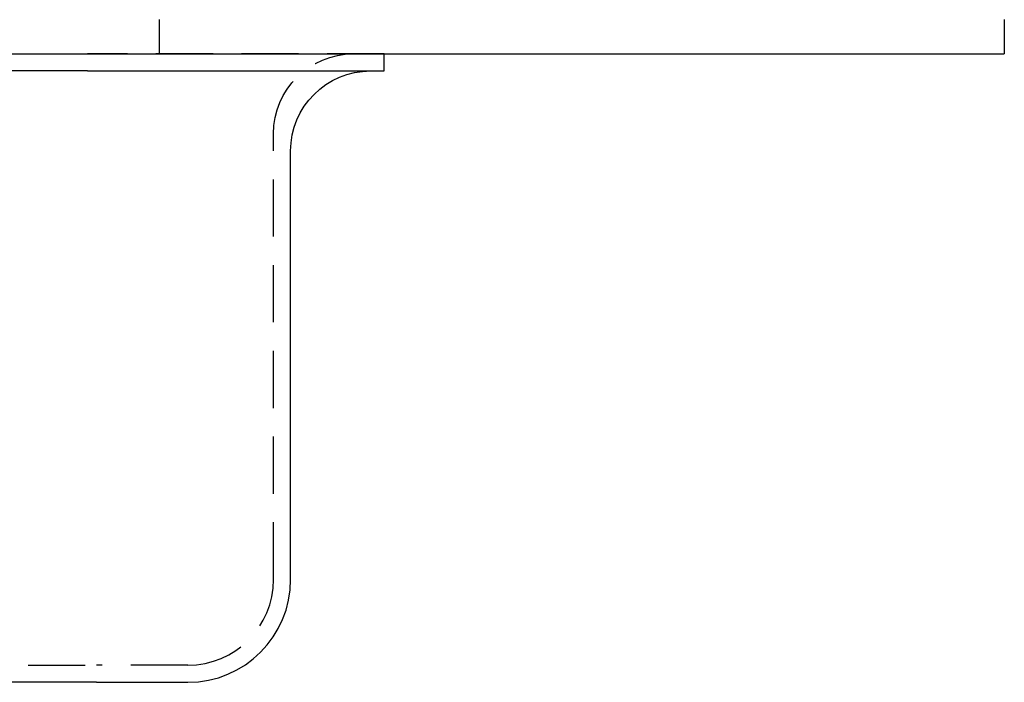
# Model space of a CAD drawing. Extents: x 0 to 1135, y -435 to 535.
# Drawn here: x 1049 to 1135, y -55 to 3 of the extents above; entities that cross this region are included whole.
import ezdxf

# ---------------------------------------------------------------- set-up
doc = ezdxf.new("R2010")
doc.units = 0
doc.header["$LTSCALE"] = 20
doc.linetypes.add('VERDECKT', pattern=[0.375, 0.25, -0.125])
doc.layers.get('0').update_dxf_attribs({"linetype": 'CONTINUOUS'})
doc.layers.add('STEMPEL', color=3, linetype='CONTINUOUS')

# ---------------------------------------------------------------- blocks, each defined once
blk = doc.blocks.new('A$C1B4412E8')
at = {"color": 1, "linetype": 'VERDECKT', "extrusion": (-2e-16, 1, -2e-16)}
for p, q in [((61, 0), (61, 3)), ((-54.7, 0.002), (54.7, 0.002)), ((80.7, 0.002), (54.7, 0.002)), ((80.7, 0), (80.7, 0.002)), ((71, -45.998), (71, -6.998)), ((-55.5, -53.498), (55.5, -53.498)), ((63.5, -53.498), (55.5, -53.498))]:
    blk.add_line(p, q, dxfattribs=at)
at = {"color": 3, "linetype": 'CONTINUOUS', "extrusion": (-2e-16, 1, -2e-16)}
for p, q in [((135, 3), (135, 0)), ((-135, 0), (135, 0)), ((80.7, -1.498), (80.7, 0)), ((54.7, -1.498), (-54.7, -1.498)), ((54.7, -1.498), (80.7, -1.498)), ((72.5, -45.998), (72.5, -8.498)), ((55.5, -54.998), (-55.5, -54.998)), ((55.5, -54.998), (63.5, -54.998))]:
    blk.add_line(p, q, dxfattribs=at)
at = {"color": 1, "linetype": 'VERDECKT', "extrusion": (0, -2e-16, -1)}
blk.add_arc((-78, -6.998), 7, 0, 90, dxfattribs=at)
at = {"color": 3, "linetype": 'CONTINUOUS', "extrusion": (0, -2e-16, -1)}
blk.add_arc((-79.5, -8.498), 7, 0, 90, dxfattribs=at)
at = {"color": 3, "linetype": 'CONTINUOUS'}
blk.add_arc((63.5, -45.998), 9, 270, 360, dxfattribs=at)
at = {"color": 1, "linetype": 'VERDECKT'}
blk.add_arc((63.5, -45.998), 7.5, 270, 0, dxfattribs=at)

msp = doc.modelspace()

# ---------------------------------------------------------------- block references
at = {"layer": 'STEMPEL'}
msp.add_blockref('A$C1B4412E8', (1000, 0), dxfattribs=at)

doc.saveas('drawing.dxf')
